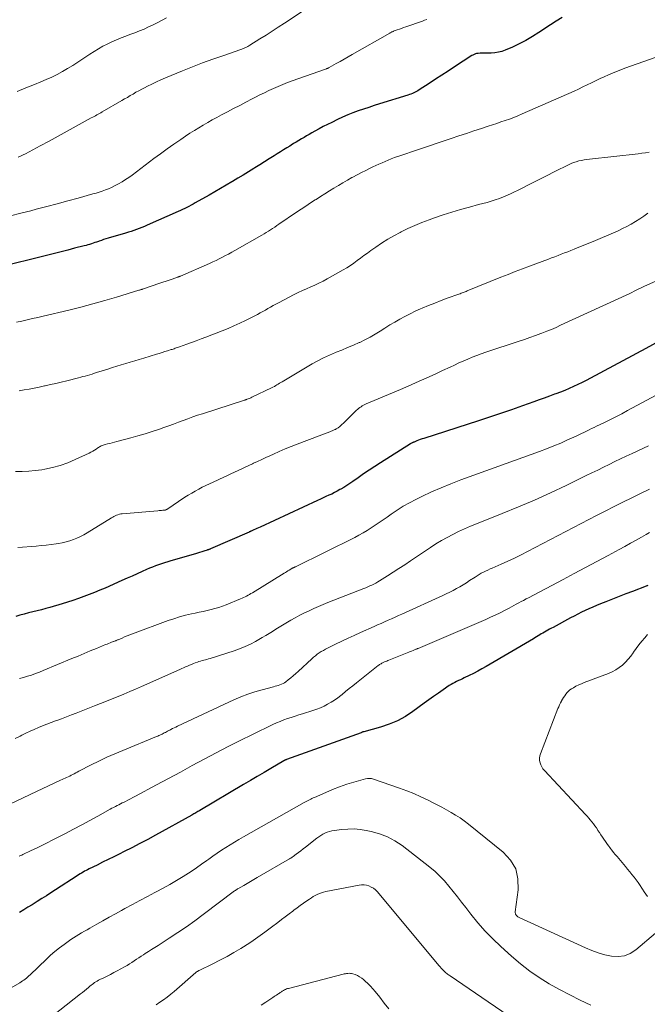
# Model space of a CAD drawing. Units: feet. Extents: x 1990000 to 1995039, y 550000 to 555000.
# Drawn here: x 1991017 to 1991143, y 551971 to 552168 of the extents above; entities that cross this region are included whole.
import ezdxf

# ---------------------------------------------------------------- set-up
doc = ezdxf.new("R2010")
doc.units = ezdxf.units.FT
doc.header["$LTSCALE"] = 100
doc.header["$MEASUREMENT"] = 0
doc.layers.add('CONTOUR INDEX', color=32, linetype='Continuous', lineweight=25)
doc.layers.add('CONTOUR INTERMEDIATE', color=40, linetype='Continuous', lineweight=15)

msp = doc.modelspace()

# ---------------------------------------------------------------- linework, layer by layer
at = {"layer": 'CONTOUR INDEX', "flags": 128}
for points, elevation in [([(1991126.27, 552168.81), (1991125.09, 552168.08), (1991123.93, 552167.32), (1991121.59, 552165.75), (1991120.31, 552164.94), (1991119, 552164.18), (1991117.66, 552163.49), (1991116.28, 552162.86), (1991114.84, 552162.24), (1991114.16, 552161.99), (1991113.47, 552161.8), (1991112.76, 552161.7), (1991112.04, 552161.65), (1991111.35, 552161.64), (1991110.97, 552161.64), (1991110.58, 552161.63), (1991110.2, 552161.62), (1991109.81, 552161.6), (1991109.37, 552161.58), (1991109.21, 552161.56), (1991109.05, 552161.54), (1991108.89, 552161.5), (1991108.74, 552161.45), (1991108.59, 552161.38), (1991108.44, 552161.31), (1991108.3, 552161.24), (1991108.16, 552161.15), (1991104.65, 552158.86), (1991103.38, 552158.04), (1991102.11, 552157.21), (1991100.84, 552156.38), (1991099.57, 552155.55), (1991097.55, 552154.23), (1991097.29, 552154.07), (1991097.02, 552153.92), (1991096.75, 552153.77), (1991096.47, 552153.64), (1991096.19, 552153.52), (1991095.9, 552153.4), (1991095.61, 552153.3), (1991095.31, 552153.2), (1991089.61, 552151.43), (1991088.53, 552151.09), (1991087.46, 552150.74), (1991086.39, 552150.38), (1991085.32, 552150.02), (1991084.26, 552149.62), (1991083.21, 552149.21), (1991082.18, 552148.76), (1991081.15, 552148.29), (1991080, 552147.73), (1991079.15, 552147.3), (1991078.3, 552146.87), (1991077.46, 552146.42), (1991076.62, 552145.95), (1991076.01, 552145.61), (1991075.48, 552145.31), (1991074.96, 552145.01), (1991074.44, 552144.7), (1991073.91, 552144.39), (1991073.39, 552144.08), (1991072.88, 552143.76), (1991072.36, 552143.45), (1991071.84, 552143.13), (1991071.61, 552142.98), (1991070.98, 552142.59), (1991070.34, 552142.2), (1991069.71, 552141.8), (1991069.08, 552141.41), (1991068.42, 552141), (1991067.46, 552140.4), (1991066.5, 552139.8), (1991065.54, 552139.2), (1991064.58, 552138.6), (1991064.37, 552138.47), (1991063.31, 552137.8), (1991062.24, 552137.15), (1991061.17, 552136.5), (1991060.09, 552135.86), (1991059.97, 552135.79), (1991058.83, 552135.12), (1991057.69, 552134.45), (1991056.54, 552133.79), (1991055.39, 552133.13), (1991052.62, 552131.56), (1991052.19, 552131.33), (1991051.77, 552131.09), (1991051.34, 552130.86), (1991050.91, 552130.64), (1991050.48, 552130.42), (1991050.05, 552130.21), (1991049.61, 552130), (1991049.17, 552129.8), (1991042.96, 552127.05), (1991042.43, 552126.82), (1991041.9, 552126.61), (1991041.36, 552126.4), (1991040.82, 552126.2), (1991040.27, 552126.02), (1991039.72, 552125.84), (1991039.17, 552125.66), (1991038.62, 552125.5), (1991035.09, 552124.45), (1991034.65, 552124.32), (1991034.2, 552124.18), (1991033.76, 552124.03), (1991033.33, 552123.88), (1991033.15, 552123.82), (1991032.8, 552123.7), (1991032.45, 552123.58), (1991032.1, 552123.46), (1991031.75, 552123.34), (1991031.4, 552123.23), (1991031.04, 552123.13), (1991030.69, 552123.03), (1991030.33, 552122.93), (1991028.36, 552122.43), (1991027.02, 552122.09), (1991025.67, 552121.75), (1991024.33, 552121.42), (1991022.99, 552121.08), (1991012.68, 552118.52)], 840), ([(1991146.32, 552104.09), (1991143.08, 552102.33), (1991131.96, 552096.34), (1991131.11, 552095.9), (1991130.27, 552095.47), (1991129.41, 552095.06), (1991128.54, 552094.66), (1991127.67, 552094.28), (1991126.79, 552093.91), (1991125.91, 552093.56), (1991125.02, 552093.22), (1991124.73, 552093.11), (1991123.7, 552092.73), (1991122.66, 552092.35), (1991121.62, 552091.98), (1991120.58, 552091.61), (1991118.27, 552090.8), (1991116.07, 552090.03), (1991113.86, 552089.28), (1991111.65, 552088.54), (1991109.44, 552087.81), (1991098.51, 552084.27), (1991098.15, 552084.14), (1991097.78, 552084.02), (1991097.42, 552083.88), (1991097.06, 552083.74), (1991096.53, 552083.53), (1991096.44, 552083.49), (1991096.35, 552083.45), (1991096.26, 552083.41), (1991096.17, 552083.37), (1991096.08, 552083.32), (1991095.99, 552083.27), (1991095.91, 552083.22), (1991095.82, 552083.16), (1991089.81, 552079.37), (1991088.67, 552078.63), (1991087.53, 552077.89), (1991086.41, 552077.13), (1991085.29, 552076.35), (1991084.25, 552075.62), (1991083.65, 552075.21), (1991083.05, 552074.81), (1991082.43, 552074.43), (1991081.81, 552074.07), (1991081.64, 552073.97), (1991081.1, 552073.66), (1991080.55, 552073.37), (1991079.99, 552073.09), (1991079.42, 552072.83), (1991078.85, 552072.57), (1991078.28, 552072.31), (1991077.72, 552072.05), (1991077.15, 552071.79), (1991065.61, 552066.45), (1991065.3, 552066.3), (1991064.99, 552066.16), (1991064.68, 552066.02), (1991064.36, 552065.87), (1991063.85, 552065.64), (1991063.79, 552065.62), (1991063.73, 552065.59), (1991063.68, 552065.57), (1991063.62, 552065.54), (1991063.57, 552065.52), (1991063.51, 552065.49), (1991063.45, 552065.47), (1991063.4, 552065.44), (1991055.68, 552062.07), (1991055.6, 552062.04), (1991055.51, 552062), (1991055.42, 552061.97), (1991055.34, 552061.94), (1991055.25, 552061.91), (1991055.16, 552061.88), (1991055.07, 552061.85), (1991054.98, 552061.82), (1991054.32, 552061.61), (1991053.9, 552061.49), (1991053.48, 552061.36), (1991053.05, 552061.23), (1991052.63, 552061.1), (1991047.71, 552059.64), (1991047.08, 552059.45), (1991046.46, 552059.26), (1991045.84, 552059.06), (1991045.22, 552058.86), (1991044.6, 552058.65), (1991043.99, 552058.42), (1991043.39, 552058.17), (1991042.79, 552057.91), (1991041.95, 552057.54), (1991040.94, 552057.08), (1991039.92, 552056.62), (1991038.91, 552056.17), (1991037.89, 552055.71), (1991034.5, 552054.21), (1991033.45, 552053.75), (1991032.38, 552053.31), (1991031.31, 552052.89), (1991030.23, 552052.48), (1991029.15, 552052.09), (1991028.06, 552051.72), (1991026.96, 552051.37), (1991025.86, 552051.04), (1991023.44, 552050.33), (1991022.58, 552050.08), (1991021.73, 552049.85), (1991020.87, 552049.63), (1991020, 552049.41), (1991019.14, 552049.2), (1991018.28, 552048.98), (1991017.42, 552048.75), (1991016.57, 552048.51)], 820), ([(1991143.43, 552054.71), (1991143.33, 552054.67), (1991143.23, 552054.62), (1991143.13, 552054.59), (1991140.39, 552053.54), (1991139.06, 552053.03), (1991137.72, 552052.52), (1991136.39, 552052), (1991135.06, 552051.47), (1991133.95, 552051.04), (1991133.17, 552050.72), (1991132.41, 552050.4), (1991131.65, 552050.06), (1991130.9, 552049.71), (1991130.14, 552049.34), (1991129.4, 552048.97), (1991128.67, 552048.59), (1991127.94, 552048.2), (1991124.43, 552046.3), (1991124.09, 552046.12), (1991123.75, 552045.93), (1991123.41, 552045.74), (1991123.08, 552045.55), (1991123.05, 552045.54), (1991122.73, 552045.35), (1991122.4, 552045.17), (1991122.08, 552044.98), (1991121.76, 552044.79), (1991121.44, 552044.6), (1991121.12, 552044.41), (1991120.8, 552044.22), (1991120.48, 552044.03), (1991111.02, 552038.46), (1991110.17, 552037.98), (1991109.33, 552037.52), (1991108.47, 552037.07), (1991107.6, 552036.64), (1991106.62, 552036.16), (1991106.24, 552035.98), (1991105.85, 552035.8), (1991105.47, 552035.62), (1991105.08, 552035.44), (1991104.7, 552035.25), (1991104.33, 552035.06), (1991103.96, 552034.84), (1991103.61, 552034.61), (1991102.38, 552033.76), (1991101.42, 552033.1), (1991100.46, 552032.43), (1991099.5, 552031.75), (1991098.56, 552031.06), (1991096.31, 552029.42), (1991094.78, 552028.43), (1991093.2, 552027.55), (1991091.54, 552026.86), (1991089.81, 552026.28), (1991086.43, 552025.35), (1991086.36, 552025.33), (1991086.28, 552025.3), (1991086.21, 552025.28), (1991086.13, 552025.25), (1991086.01, 552025.21), (1991085.9, 552025.16), (1991070.92, 552019.76), (1991070.86, 552019.73), (1991070.79, 552019.71), (1991070.73, 552019.68), (1991070.67, 552019.66), (1991070.61, 552019.63), (1991070.54, 552019.6), (1991070.48, 552019.56), (1991070.42, 552019.53), (1991067.8, 552017.98), (1991066.43, 552017.17), (1991065.06, 552016.36), (1991063.68, 552015.55), (1991062.31, 552014.74), (1991053.53, 552009.54), (1991053.34, 552009.42), (1991053.14, 552009.31), (1991052.95, 552009.19), (1991052.75, 552009.08), (1991052.54, 552008.95), (1991052.34, 552008.84), (1991052.13, 552008.72), (1991051.93, 552008.61), (1991044.62, 552004.58), (1991043.06, 552003.73), (1991041.48, 552002.89), (1991039.9, 552002.07), (1991038.31, 552001.27), (1991037.34, 552000.78), (1991036.23, 552000.23), (1991035.12, 551999.68), (1991034.01, 551999.13), (1991032.9, 551998.58), (1991031.29, 551997.79), (1991030.98, 551997.64), (1991030.68, 551997.48), (1991030.37, 551997.32), (1991030.07, 551997.15), (1991029.77, 551996.98), (1991029.47, 551996.8), (1991029.18, 551996.62), (1991028.89, 551996.43), (1991024.56, 551993.61), (1991023.64, 551993.02), (1991022.71, 551992.42), (1991021.79, 551991.84), (1991020.86, 551991.25), (1991020.66, 551991.13), (1991019.83, 551990.61), (1991019, 551990.1), (1991018.16, 551989.59), (1991017.32, 551989.08)], 800)]:
    msp.add_lwpolyline(points, dxfattribs=dict(at, elevation=elevation))
at = {"layer": 'CONTOUR INTERMEDIATE', "flags": 128}
for points, elevation in [([(1991074.46, 552170.25), (1991070.49, 552167.65), (1991069.27, 552166.85), (1991068.05, 552166.06), (1991066.83, 552165.27), (1991065.6, 552164.49), (1991063.57, 552163.2), (1991063.35, 552163.07), (1991063.13, 552162.95), (1991062.91, 552162.83), (1991062.68, 552162.73), (1991062.44, 552162.63), (1991062.21, 552162.54), (1991061.97, 552162.45), (1991061.73, 552162.36), (1991058.13, 552161.12), (1991056.1, 552160.4), (1991054.07, 552159.66), (1991052.06, 552158.87), (1991050.06, 552158.07), (1991046.63, 552156.64), (1991045.72, 552156.25), (1991044.81, 552155.85), (1991043.92, 552155.43), (1991043.03, 552154.99), (1991042.43, 552154.69), (1991041.85, 552154.39), (1991041.27, 552154.08), (1991040.69, 552153.76), (1991040.12, 552153.42), (1991039.55, 552153.09), (1991038.98, 552152.75), (1991038.41, 552152.42), (1991037.84, 552152.09), (1991033.93, 552149.83), (1991033.66, 552149.67), (1991033.38, 552149.52), (1991033.11, 552149.37), (1991032.83, 552149.22), (1991032.56, 552149.07), (1991032.28, 552148.92), (1991032.01, 552148.77), (1991031.73, 552148.62), (1991028.68, 552146.94), (1991026.87, 552145.94), (1991025.07, 552144.96), (1991023.26, 552143.98), (1991021.45, 552143), (1991018.53, 552141.43), (1991018.04, 552141.18), (1991017.55, 552140.95), (1991017.04, 552140.73)], 848), ([(1991099.12, 552168.38), (1991098.66, 552168.23), (1991098.2, 552168.08), (1991094.85, 552166.91), (1991094.43, 552166.76), (1991094, 552166.61), (1991093.58, 552166.46), (1991093.16, 552166.3), (1991092.55, 552166.08), (1991092.43, 552166.03), (1991092.32, 552165.99), (1991092.21, 552165.94), (1991092.09, 552165.89), (1991091.98, 552165.84), (1991091.87, 552165.78), (1991091.76, 552165.73), (1991091.66, 552165.67), (1991084.09, 552161.34), (1991083.29, 552160.88), (1991082.49, 552160.43), (1991081.69, 552159.98), (1991080.89, 552159.53), (1991079.46, 552158.72), (1991079.37, 552158.68), (1991079.29, 552158.64), (1991079.21, 552158.6), (1991079.12, 552158.56), (1991079.03, 552158.53), (1991078.95, 552158.49), (1991078.86, 552158.46), (1991078.77, 552158.43), (1991072.09, 552156.08), (1991071.14, 552155.72), (1991070.19, 552155.36), (1991069.25, 552154.96), (1991068.32, 552154.55), (1991067.4, 552154.12), (1991066.48, 552153.68), (1991065.57, 552153.23), (1991064.67, 552152.76), (1991064, 552152.42), (1991062.76, 552151.77), (1991061.53, 552151.13), (1991060.29, 552150.48), (1991059.06, 552149.83), (1991057.87, 552149.21), (1991056.95, 552148.72), (1991056.03, 552148.22), (1991055.12, 552147.7), (1991054.21, 552147.18), (1991053.32, 552146.65), (1991052.42, 552146.1), (1991051.54, 552145.54), (1991050.67, 552144.96), (1991049.68, 552144.29), (1991048.32, 552143.35), (1991046.98, 552142.41), (1991045.65, 552141.44), (1991044.32, 552140.46), (1991039.92, 552137.14), (1991039.27, 552136.67), (1991038.6, 552136.22), (1991037.91, 552135.8), (1991037.22, 552135.39), (1991036.96, 552135.25), (1991036.38, 552134.95), (1991035.78, 552134.66), (1991035.17, 552134.4), (1991034.56, 552134.16), (1991033.94, 552133.94), (1991033.31, 552133.73), (1991032.68, 552133.54), (1991032.04, 552133.35), (1991029.12, 552132.53), (1991027.01, 552131.94), (1991024.91, 552131.37), (1991022.8, 552130.81), (1991020.69, 552130.27), (1991019.58, 552129.98), (1991017.56, 552129.46), (1991015.53, 552128.94)], 844), ([(1991046.85, 552168.73), (1991045.97, 552168.24), (1991045.08, 552167.76), (1991044.17, 552167.31), (1991043.25, 552166.88), (1991042.33, 552166.47), (1991041.39, 552166.08), (1991040.45, 552165.7), (1991039.5, 552165.35), (1991038.65, 552165.04), (1991037.7, 552164.68), (1991036.77, 552164.3), (1991035.85, 552163.89), (1991034.93, 552163.46), (1991034.04, 552163), (1991033.16, 552162.51), (1991032.3, 552161.98), (1991031.45, 552161.44), (1991030.06, 552160.49), (1991029.05, 552159.82), (1991028.03, 552159.17), (1991026.99, 552158.55), (1991025.94, 552157.94), (1991024.88, 552157.36), (1991023.8, 552156.82), (1991022.7, 552156.31), (1991021.59, 552155.84), (1991020.34, 552155.33), (1991018.58, 552154.63), (1991016.83, 552153.95)], 852), ([(1991155.07, 552164.31), (1991138.87, 552158.58), (1991138.03, 552158.27), (1991137.19, 552157.95), (1991136.36, 552157.61), (1991135.54, 552157.26), (1991134.72, 552156.9), (1991133.9, 552156.53), (1991133.09, 552156.14), (1991132.29, 552155.74), (1991132.16, 552155.68), (1991131.29, 552155.25), (1991130.41, 552154.83), (1991129.53, 552154.42), (1991128.65, 552154.02), (1991118.21, 552149.42), (1991117.38, 552149.06), (1991116.54, 552148.72), (1991115.69, 552148.4), (1991114.83, 552148.09), (1991113.98, 552147.8), (1991113.12, 552147.51), (1991112.26, 552147.22), (1991111.4, 552146.93), (1991110.08, 552146.5), (1991108.56, 552146), (1991107.04, 552145.5), (1991105.52, 552144.99), (1991104.01, 552144.49), (1991096.61, 552142.02), (1991095.83, 552141.76), (1991095.06, 552141.5), (1991094.28, 552141.23), (1991093.5, 552140.97), (1991093.22, 552140.87), (1991092.59, 552140.64), (1991091.96, 552140.41), (1991091.34, 552140.16), (1991090.72, 552139.9), (1991090.1, 552139.63), (1991089.49, 552139.36), (1991088.88, 552139.08), (1991088.27, 552138.79), (1991087.72, 552138.52), (1991086.85, 552138.09), (1991085.98, 552137.65), (1991085.11, 552137.2), (1991084.25, 552136.74), (1991084.07, 552136.64), (1991083.15, 552136.12), (1991082.24, 552135.6), (1991081.33, 552135.06), (1991080.43, 552134.51), (1991079.53, 552133.95), (1991078.63, 552133.39), (1991077.74, 552132.82), (1991076.85, 552132.26), (1991076.71, 552132.17), (1991075.75, 552131.55), (1991074.8, 552130.93), (1991073.85, 552130.3), (1991072.91, 552129.66), (1991069.41, 552127.28), (1991068.99, 552126.99), (1991068.56, 552126.71), (1991068.14, 552126.43), (1991067.71, 552126.15), (1991067.28, 552125.88), (1991066.85, 552125.61), (1991066.41, 552125.35), (1991065.97, 552125.09), (1991060.56, 552121.99), (1991059.94, 552121.64), (1991059.31, 552121.29), (1991058.68, 552120.96), (1991058.05, 552120.63), (1991057.41, 552120.31), (1991056.77, 552120), (1991056.12, 552119.7), (1991055.47, 552119.41), (1991049.65, 552116.86), (1991049.58, 552116.83), (1991049.5, 552116.8), (1991049.43, 552116.77), (1991049.36, 552116.74), (1991049.28, 552116.71), (1991049.2, 552116.68), (1991049.13, 552116.66), (1991049.05, 552116.63), (1991047.97, 552116.26), (1991047.35, 552116.05), (1991046.74, 552115.84), (1991046.12, 552115.63), (1991045.5, 552115.42), (1991042.2, 552114.29), (1991042.09, 552114.25), (1991041.97, 552114.22), (1991041.86, 552114.18), (1991041.75, 552114.14), (1991041.64, 552114.11), (1991041.53, 552114.07), (1991041.42, 552114.03), (1991041.31, 552114), (1991036.79, 552112.63), (1991034.42, 552111.93), (1991032.04, 552111.26), (1991029.64, 552110.64), (1991027.24, 552110.04), (1991022.06, 552108.81), (1991020.99, 552108.56), (1991019.93, 552108.31), (1991018.87, 552108.07), (1991017.8, 552107.83), (1991016.74, 552107.59)], 836), ([(1991143.73, 552141.76), (1991143, 552141.63), (1991142.27, 552141.52), (1991141.54, 552141.43), (1991131.74, 552140.35), (1991131.2, 552140.28), (1991130.66, 552140.2), (1991130.12, 552140.1), (1991129.59, 552139.98), (1991129.06, 552139.83), (1991128.54, 552139.66), (1991128.04, 552139.46), (1991127.54, 552139.23), (1991124.81, 552137.83), (1991123.09, 552136.97), (1991121.38, 552136.1), (1991119.66, 552135.25), (1991117.94, 552134.4), (1991116.05, 552133.47), (1991115.26, 552133.1), (1991114.47, 552132.76), (1991113.66, 552132.46), (1991112.84, 552132.17), (1991112.01, 552131.91), (1991111.18, 552131.66), (1991110.34, 552131.42), (1991109.5, 552131.2), (1991107.64, 552130.7), (1991105.88, 552130.21), (1991104.13, 552129.69), (1991102.39, 552129.13), (1991100.65, 552128.54), (1991099.55, 552128.14), (1991098.11, 552127.6), (1991096.69, 552127.02), (1991095.3, 552126.39), (1991093.92, 552125.72), (1991093.76, 552125.63), (1991092.49, 552124.95), (1991091.24, 552124.24), (1991090.02, 552123.47), (1991088.83, 552122.66), (1991087.86, 552121.98), (1991087.17, 552121.48), (1991086.48, 552120.98), (1991085.8, 552120.48), (1991085.12, 552119.96), (1991084.44, 552119.46), (1991083.74, 552118.98), (1991083.02, 552118.53), (1991082.29, 552118.1), (1991079.06, 552116.3), (1991078.26, 552115.86), (1991077.44, 552115.45), (1991076.62, 552115.06), (1991075.78, 552114.69), (1991074.95, 552114.32), (1991074.12, 552113.94), (1991073.29, 552113.55), (1991072.48, 552113.14), (1991069.3, 552111.49), (1991068.77, 552111.21), (1991068.24, 552110.93), (1991067.72, 552110.63), (1991067.2, 552110.33), (1991066.68, 552110.02), (1991066.15, 552109.73), (1991065.62, 552109.45), (1991065.09, 552109.17), (1991062.71, 552107.97), (1991061.55, 552107.41), (1991060.38, 552106.86), (1991059.2, 552106.35), (1991058, 552105.87), (1991054.71, 552104.59), (1991053.77, 552104.23), (1991052.82, 552103.87), (1991051.87, 552103.52), (1991050.91, 552103.17), (1991049.42, 552102.64), (1991049.21, 552102.56), (1991049, 552102.49), (1991048.8, 552102.42), (1991048.59, 552102.35), (1991048.38, 552102.28), (1991048.18, 552102.21), (1991047.97, 552102.14), (1991047.76, 552102.08), (1991047.05, 552101.85), (1991046.49, 552101.68), (1991045.93, 552101.5), (1991045.37, 552101.33), (1991044.8, 552101.16), (1991042.27, 552100.4), (1991041.37, 552100.12), (1991040.46, 552099.85), (1991039.56, 552099.58), (1991038.66, 552099.31), (1991037.76, 552099.04), (1991036.86, 552098.76), (1991035.96, 552098.48), (1991035.06, 552098.19), (1991032.81, 552097.47), (1991032.35, 552097.33), (1991031.9, 552097.19), (1991031.44, 552097.05), (1991030.98, 552096.92), (1991030.52, 552096.79), (1991030.06, 552096.66), (1991029.6, 552096.54), (1991029.14, 552096.42), (1991026.79, 552095.84), (1991025.71, 552095.57), (1991024.63, 552095.31), (1991023.55, 552095.07), (1991022.46, 552094.82), (1991022.32, 552094.79), (1991021.3, 552094.57), (1991020.28, 552094.37), (1991019.26, 552094.18), (1991018.24, 552094), (1991017.22, 552093.83)], 832), ([(1991143.49, 552129.46), (1991142.68, 552128.89), (1991141.86, 552128.34), (1991141.01, 552127.81), (1991140.15, 552127.31), (1991139.28, 552126.84), (1991138.39, 552126.39), (1991137.49, 552125.96), (1991136.58, 552125.56), (1991132.98, 552124.03), (1991132.48, 552123.82), (1991131.98, 552123.62), (1991131.48, 552123.41), (1991130.98, 552123.21), (1991130.48, 552123.01), (1991129.97, 552122.81), (1991129.47, 552122.61), (1991128.97, 552122.41), (1991128.68, 552122.29), (1991128.03, 552122.02), (1991127.39, 552121.76), (1991126.74, 552121.5), (1991126.09, 552121.24), (1991125.44, 552120.99), (1991124.79, 552120.73), (1991124.14, 552120.49), (1991123.49, 552120.24), (1991119.72, 552118.84), (1991118.27, 552118.3), (1991116.83, 552117.75), (1991115.4, 552117.18), (1991113.96, 552116.61), (1991107.2, 552113.87), (1991106.99, 552113.79), (1991106.79, 552113.71), (1991106.58, 552113.63), (1991106.38, 552113.55), (1991106.17, 552113.47), (1991105.97, 552113.4), (1991105.76, 552113.32), (1991105.55, 552113.24), (1991103.21, 552112.4), (1991101.94, 552111.93), (1991100.68, 552111.44), (1991099.43, 552110.94), (1991098.18, 552110.42), (1991097.82, 552110.27), (1991096.77, 552109.79), (1991095.72, 552109.3), (1991094.69, 552108.77), (1991093.67, 552108.22), (1991092.67, 552107.63), (1991091.68, 552107.04), (1991090.69, 552106.43), (1991089.72, 552105.8), (1991088.72, 552105.18), (1991087.71, 552104.59), (1991086.68, 552104.06), (1991085.63, 552103.55), (1991085.48, 552103.49), (1991084.34, 552102.98), (1991083.2, 552102.49), (1991082.04, 552102.01), (1991080.89, 552101.55), (1991080.77, 552101.5), (1991079.56, 552100.99), (1991078.37, 552100.45), (1991077.21, 552099.85), (1991076.07, 552099.21), (1991070.05, 552095.64), (1991069.79, 552095.48), (1991069.53, 552095.33), (1991069.27, 552095.17), (1991069.01, 552095.02), (1991068.75, 552094.86), (1991068.48, 552094.71), (1991068.21, 552094.57), (1991067.94, 552094.44), (1991063.95, 552092.52), (1991063.77, 552092.44), (1991063.6, 552092.36), (1991063.41, 552092.29), (1991063.23, 552092.21), (1991062.99, 552092.12), (1991062.93, 552092.1), (1991062.87, 552092.07), (1991062.8, 552092.05), (1991062.74, 552092.03), (1991062.67, 552092.01), (1991062.61, 552091.99), (1991062.55, 552091.97), (1991062.48, 552091.95), (1991054.04, 552089.22), (1991053.07, 552088.9), (1991052.1, 552088.57), (1991051.13, 552088.22), (1991050.17, 552087.86), (1991049.21, 552087.5), (1991048.25, 552087.14), (1991047.29, 552086.8), (1991046.32, 552086.46), (1991045.41, 552086.14), (1991043.98, 552085.67), (1991042.54, 552085.21), (1991041.1, 552084.78), (1991039.65, 552084.37), (1991036.85, 552083.61), (1991036.39, 552083.49), (1991035.93, 552083.37), (1991035.47, 552083.25), (1991035.01, 552083.14), (1991034.49, 552083.02), (1991034.29, 552082.96), (1991034.1, 552082.9), (1991033.91, 552082.83), (1991033.72, 552082.75), (1991033.54, 552082.66), (1991033.36, 552082.56), (1991033.19, 552082.45), (1991033.02, 552082.34), (1991032.69, 552082.11), (1991032.35, 552081.89), (1991032.01, 552081.68), (1991031.65, 552081.49), (1991031.29, 552081.31), (1991028.52, 552079.99), (1991027.03, 552079.37), (1991025.51, 552078.82), (1991023.96, 552078.4), (1991022.38, 552078.07), (1991021.8, 552077.97), (1991020.49, 552077.79), (1991019.17, 552077.66), (1991017.85, 552077.6), (1991016.53, 552077.59)], 828), ([(1991146.99, 552116.71), (1991143.24, 552115.01), (1991142.81, 552114.81), (1991142.38, 552114.61), (1991141.96, 552114.41), (1991141.54, 552114.2), (1991141.11, 552114), (1991140.69, 552113.8), (1991140.26, 552113.59), (1991139.83, 552113.39), (1991125.96, 552106.97), (1991125.03, 552106.56), (1991124.1, 552106.15), (1991123.16, 552105.77), (1991122.21, 552105.4), (1991121.96, 552105.31), (1991120.88, 552104.91), (1991119.79, 552104.52), (1991118.71, 552104.14), (1991117.61, 552103.77), (1991110.92, 552101.56), (1991110.01, 552101.25), (1991109.1, 552100.92), (1991108.2, 552100.56), (1991107.31, 552100.19), (1991106.42, 552099.8), (1991105.54, 552099.41), (1991104.65, 552099), (1991103.78, 552098.59), (1991102.24, 552097.87), (1991101.2, 552097.38), (1991100.15, 552096.89), (1991099.1, 552096.42), (1991098.04, 552095.95), (1991096.98, 552095.48), (1991095.93, 552095.02), (1991094.87, 552094.56), (1991093.8, 552094.11), (1991086.93, 552091.17), (1991086.67, 552091.05), (1991086.4, 552090.92), (1991086.14, 552090.78), (1991085.89, 552090.62), (1991085.64, 552090.46), (1991085.41, 552090.28), (1991085.18, 552090.09), (1991084.97, 552089.9), (1991082.29, 552087.28), (1991082.11, 552087.11), (1991081.93, 552086.94), (1991081.74, 552086.77), (1991081.55, 552086.61), (1991081.39, 552086.48), (1991081.27, 552086.39), (1991081.16, 552086.3), (1991081.03, 552086.22), (1991080.91, 552086.15), (1991080.78, 552086.08), (1991080.65, 552086.02), (1991080.52, 552085.96), (1991080.38, 552085.9), (1991079.6, 552085.6), (1991079.08, 552085.4), (1991078.55, 552085.19), (1991078.03, 552084.99), (1991077.5, 552084.79), (1991073.04, 552083.1), (1991071.84, 552082.63), (1991070.65, 552082.14), (1991069.46, 552081.63), (1991068.29, 552081.11), (1991067.6, 552080.79), (1991066.77, 552080.41), (1991065.94, 552080.03), (1991065.12, 552079.64), (1991064.3, 552079.26), (1991064.09, 552079.16), (1991063.37, 552078.82), (1991062.65, 552078.48), (1991061.93, 552078.14), (1991061.21, 552077.8), (1991060.49, 552077.47), (1991059.77, 552077.13), (1991059.05, 552076.8), (1991058.33, 552076.47), (1991056.18, 552075.49), (1991055.45, 552075.15), (1991054.73, 552074.8), (1991054.01, 552074.44), (1991053.29, 552074.07), (1991052.58, 552073.68), (1991051.89, 552073.28), (1991051.2, 552072.86), (1991050.52, 552072.43), (1991046.88, 552070.01), (1991046.84, 552069.98), (1991046.79, 552069.95), (1991046.74, 552069.93), (1991046.7, 552069.91), (1991046.65, 552069.89), (1991046.6, 552069.88), (1991046.54, 552069.87), (1991046.49, 552069.86), (1991046.1, 552069.83), (1991045.86, 552069.81), (1991045.61, 552069.78), (1991045.37, 552069.76), (1991045.12, 552069.74), (1991037.95, 552069.12), (1991037.66, 552069.08), (1991037.37, 552069.03), (1991037.09, 552068.94), (1991036.82, 552068.84), (1991036.55, 552068.72), (1991036.29, 552068.59), (1991036.03, 552068.45), (1991035.78, 552068.3), (1991030.9, 552065.29), (1991030.24, 552064.91), (1991029.55, 552064.55), (1991028.85, 552064.24), (1991028.13, 552063.95), (1991027.4, 552063.71), (1991026.66, 552063.49), (1991025.91, 552063.32), (1991025.15, 552063.18), (1991024.68, 552063.1), (1991023.68, 552062.96), (1991022.68, 552062.82), (1991021.68, 552062.72), (1991020.67, 552062.62), (1991017.01, 552062.33)], 824), ([(1991160.65, 552101.25), (1991139.4, 552089.85), (1991138.21, 552089.22), (1991137.01, 552088.6), (1991135.81, 552087.99), (1991134.6, 552087.4), (1991133.19, 552086.71), (1991132.68, 552086.46), (1991132.17, 552086.22), (1991131.66, 552085.96), (1991131.15, 552085.71), (1991130.64, 552085.47), (1991130.13, 552085.22), (1991129.62, 552084.98), (1991129.1, 552084.74), (1991127.36, 552083.95), (1991125.97, 552083.33), (1991124.56, 552082.74), (1991123.15, 552082.18), (1991121.72, 552081.64), (1991105.92, 552075.92), (1991103.94, 552075.16), (1991101.97, 552074.36), (1991100.03, 552073.5), (1991098.11, 552072.6), (1991096.91, 552072.01), (1991095.62, 552071.34), (1991094.35, 552070.62), (1991093.12, 552069.85), (1991091.91, 552069.03), (1991091.1, 552068.46), (1991090.32, 552067.9), (1991089.53, 552067.36), (1991088.73, 552066.82), (1991087.93, 552066.29), (1991087.12, 552065.77), (1991086.3, 552065.28), (1991085.46, 552064.82), (1991084.61, 552064.37), (1991072.72, 552058.48), (1991072.65, 552058.44), (1991072.58, 552058.41), (1991072.5, 552058.37), (1991072.43, 552058.34), (1991072.39, 552058.33), (1991072.33, 552058.3), (1991072.27, 552058.28), (1991072.22, 552058.25), (1991072.16, 552058.23), (1991072.07, 552058.19), (1991071.97, 552058.14), (1991071.45, 552057.81), (1991071.2, 552057.65), (1991070.95, 552057.49), (1991070.7, 552057.33), (1991070.44, 552057.17), (1991064.07, 552053.26), (1991063.79, 552053.08), (1991063.5, 552052.92), (1991063.2, 552052.75), (1991062.91, 552052.6), (1991062.61, 552052.45), (1991062.3, 552052.3), (1991062, 552052.17), (1991061.69, 552052.04), (1991058.83, 552050.87), (1991058.08, 552050.59), (1991057.32, 552050.32), (1991056.55, 552050.1), (1991055.77, 552049.89), (1991054.98, 552049.71), (1991054.19, 552049.53), (1991053.41, 552049.35), (1991052.62, 552049.18), (1991051.82, 552049.01), (1991050.64, 552048.73), (1991049.47, 552048.42), (1991048.32, 552048.05), (1991047.17, 552047.66), (1991039.98, 552044.99), (1991039.46, 552044.8), (1991038.94, 552044.59), (1991038.42, 552044.38), (1991037.91, 552044.17), (1991037.11, 552043.83), (1991037, 552043.78), (1991036.88, 552043.73), (1991036.76, 552043.68), (1991036.64, 552043.64), (1991036.52, 552043.59), (1991036.4, 552043.55), (1991036.28, 552043.5), (1991036.16, 552043.46), (1991035.8, 552043.32), (1991035.5, 552043.21), (1991035.2, 552043.09), (1991034.9, 552042.97), (1991034.6, 552042.85), (1991032.75, 552042.08), (1991031.52, 552041.57), (1991030.3, 552041.06), (1991029.08, 552040.55), (1991027.85, 552040.04), (1991022.09, 552037.63), (1991021.31, 552037.31), (1991020.52, 552037.02), (1991019.72, 552036.74), (1991018.92, 552036.48), (1991018.9, 552036.48), (1991018.1, 552036.25), (1991017.29, 552036.03)], 816), ([(1991143.6, 552082.78), (1991140.3, 552081.24), (1991139.14, 552080.7), (1991137.99, 552080.15), (1991136.84, 552079.59), (1991135.69, 552079.03), (1991134.55, 552078.47), (1991133.4, 552077.91), (1991132.25, 552077.34), (1991131.11, 552076.78), (1991127.08, 552074.83), (1991123.91, 552073.32), (1991120.71, 552071.87), (1991117.48, 552070.49), (1991114.22, 552069.16), (1991109.05, 552067.11), (1991107.84, 552066.62), (1991106.65, 552066.1), (1991105.47, 552065.55), (1991104.31, 552064.98), (1991103.16, 552064.37), (1991102.03, 552063.74), (1991100.92, 552063.06), (1991099.82, 552062.36), (1991095.79, 552059.65), (1991094.65, 552058.89), (1991093.5, 552058.14), (1991092.34, 552057.4), (1991091.18, 552056.66), (1991089.61, 552055.68), (1991089.23, 552055.45), (1991088.85, 552055.22), (1991088.45, 552055.01), (1991088.05, 552054.81), (1991087.65, 552054.62), (1991087.24, 552054.44), (1991086.83, 552054.26), (1991086.42, 552054.1), (1991079.23, 552051.29), (1991078.28, 552050.9), (1991077.32, 552050.5), (1991076.38, 552050.09), (1991075.44, 552049.66), (1991074.51, 552049.21), (1991073.59, 552048.74), (1991072.68, 552048.25), (1991071.78, 552047.75), (1991070.77, 552047.17), (1991070.09, 552046.77), (1991069.42, 552046.36), (1991068.75, 552045.94), (1991068.09, 552045.51), (1991067.42, 552045.09), (1991066.75, 552044.67), (1991066.07, 552044.27), (1991065.39, 552043.87), (1991064.71, 552043.49), (1991063.67, 552042.95), (1991062.61, 552042.45), (1991061.52, 552042.01), (1991060.41, 552041.62), (1991055.58, 552040.08), (1991055.27, 552039.98), (1991054.95, 552039.89), (1991054.63, 552039.8), (1991054.3, 552039.72), (1991053.98, 552039.63), (1991053.66, 552039.54), (1991053.35, 552039.44), (1991053.03, 552039.33), (1991052.62, 552039.18), (1991052.22, 552039.04), (1991051.83, 552038.88), (1991051.43, 552038.72), (1991051.05, 552038.54), (1991050.66, 552038.37), (1991050.27, 552038.19), (1991049.88, 552038.02), (1991049.5, 552037.85), (1991041.78, 552034.43), (1991040.62, 552033.92), (1991039.45, 552033.41), (1991038.29, 552032.92), (1991037.12, 552032.43), (1991035.94, 552031.94), (1991034.77, 552031.47), (1991033.59, 552031), (1991032.41, 552030.53), (1991028.72, 552029.1), (1991027.74, 552028.72), (1991026.76, 552028.34), (1991025.77, 552027.97), (1991024.79, 552027.6), (1991024.52, 552027.51), (1991023.67, 552027.18), (1991022.82, 552026.86), (1991021.97, 552026.52), (1991021.13, 552026.18), (1991020.29, 552025.82), (1991019.45, 552025.45), (1991018.62, 552025.07), (1991017.8, 552024.67), (1991017.44, 552024.49), (1991016.44, 552023.99)], 812), ([(1991143.82, 552074.07), (1991142.02, 552073.22), (1991140.23, 552072.35), (1991138.46, 552071.46), (1991136.68, 552070.57), (1991134.91, 552069.66), (1991133.15, 552068.75), (1991119.32, 552061.54), (1991118.01, 552060.88), (1991116.69, 552060.23), (1991115.36, 552059.61), (1991114.02, 552059.02), (1991112.22, 552058.23), (1991111.78, 552058.04), (1991111.34, 552057.83), (1991110.9, 552057.62), (1991110.46, 552057.41), (1991110.03, 552057.18), (1991109.6, 552056.94), (1991109.19, 552056.69), (1991108.77, 552056.42), (1991107.68, 552055.69), (1991107.03, 552055.27), (1991106.38, 552054.86), (1991105.72, 552054.47), (1991105.05, 552054.09), (1991104.37, 552053.72), (1991103.68, 552053.36), (1991102.99, 552053.02), (1991102.29, 552052.7), (1991094.1, 552048.98), (1991093.41, 552048.67), (1991092.71, 552048.35), (1991092.01, 552048.04), (1991091.3, 552047.73), (1991090.6, 552047.43), (1991089.9, 552047.12), (1991089.2, 552046.8), (1991088.5, 552046.49), (1991085.8, 552045.28), (1991084.54, 552044.71), (1991083.29, 552044.13), (1991082.03, 552043.53), (1991080.79, 552042.93), (1991079.16, 552042.14), (1991078.74, 552041.92), (1991078.32, 552041.69), (1991077.91, 552041.44), (1991077.5, 552041.18), (1991077.11, 552040.9), (1991076.73, 552040.61), (1991076.36, 552040.3), (1991076, 552039.98), (1991073.26, 552037.45), (1991072.77, 552037.02), (1991072.28, 552036.59), (1991071.78, 552036.18), (1991071.27, 552035.78), (1991070.78, 552035.4), (1991070.51, 552035.2), (1991070.22, 552035.03), (1991069.92, 552034.89), (1991069.6, 552034.77), (1991069.28, 552034.66), (1991068.96, 552034.56), (1991068.63, 552034.47), (1991068.3, 552034.38), (1991066.03, 552033.79), (1991064.59, 552033.37), (1991063.16, 552032.9), (1991061.75, 552032.36), (1991060.37, 552031.75), (1991049.05, 552026.46), (1991048.71, 552026.3), (1991048.38, 552026.14), (1991048.04, 552025.97), (1991047.71, 552025.8), (1991047.49, 552025.69), (1991047.27, 552025.57), (1991047.05, 552025.45), (1991046.83, 552025.34), (1991046.61, 552025.22), (1991046.39, 552025.1), (1991046.17, 552024.99), (1991045.95, 552024.89), (1991045.74, 552024.78), (1991045.52, 552024.68), (1991045.3, 552024.58), (1991045.07, 552024.48), (1991044.85, 552024.39), (1991038.05, 552021.61), (1991036.44, 552020.93), (1991034.85, 552020.22), (1991033.27, 552019.47), (1991031.71, 552018.69), (1991029.21, 552017.4), (1991028.91, 552017.25), (1991028.61, 552017.09), (1991028.3, 552016.93), (1991028, 552016.77), (1991027.7, 552016.62), (1991027.4, 552016.46), (1991027.09, 552016.32), (1991026.78, 552016.17), (1991026.48, 552016.03), (1991026.17, 552015.89), (1991025.86, 552015.75), (1991025.56, 552015.61), (1991020.75, 552013.38), (1991018.05, 552012.11), (1991015.35, 552010.83)], 808), ([(1991143.81, 552065.34), (1991143.16, 552064.97), (1991142.22, 552064.45), (1991141.1, 552063.82), (1991139.98, 552063.2), (1991138.85, 552062.58), (1991137.72, 552061.96), (1991135.48, 552060.75), (1991133.22, 552059.53), (1991130.96, 552058.32), (1991128.7, 552057.12), (1991126.44, 552055.92), (1991119.5, 552052.27), (1991119.01, 552052.01), (1991118.52, 552051.74), (1991118.04, 552051.48), (1991117.55, 552051.21), (1991117.06, 552050.94), (1991116.58, 552050.68), (1991116.09, 552050.42), (1991115.6, 552050.16), (1991114.72, 552049.7), (1991113.79, 552049.23), (1991112.84, 552048.77), (1991111.89, 552048.33), (1991110.93, 552047.91), (1991097.36, 552042.09), (1991097.25, 552042.05), (1991097.14, 552042), (1991097.02, 552041.96), (1991096.91, 552041.91), (1991096.59, 552041.78), (1991096.32, 552041.67), (1991096.05, 552041.56), (1991095.77, 552041.45), (1991095.5, 552041.34), (1991091.49, 552039.73), (1991091.27, 552039.64), (1991091.05, 552039.55), (1991090.83, 552039.46), (1991090.62, 552039.37), (1991090.49, 552039.32), (1991090.34, 552039.25), (1991090.19, 552039.18), (1991090.04, 552039.1), (1991089.9, 552039.02), (1991089.75, 552038.93), (1991089.62, 552038.84), (1991089.48, 552038.74), (1991089.35, 552038.64), (1991085, 552035.19), (1991084.26, 552034.6), (1991083.53, 552034.01), (1991082.8, 552033.42), (1991082.07, 552032.82), (1991081.86, 552032.65), (1991081.22, 552032.16), (1991080.56, 552031.7), (1991079.88, 552031.27), (1991079.18, 552030.87), (1991078.46, 552030.51), (1991077.73, 552030.18), (1991076.98, 552029.89), (1991076.21, 552029.63), (1991074.14, 552028.98), (1991073.38, 552028.74), (1991072.63, 552028.5), (1991071.87, 552028.24), (1991071.12, 552027.99), (1991070.38, 552027.71), (1991069.64, 552027.42), (1991068.91, 552027.11), (1991068.19, 552026.78), (1991064.07, 552024.79), (1991061.63, 552023.59), (1991059.2, 552022.38), (1991056.79, 552021.12), (1991054.4, 552019.84), (1991052.01, 552018.55), (1991049.62, 552017.26), (1991047.23, 552015.97), (1991044.84, 552014.68), (1991040.58, 552012.39), (1991040.09, 552012.13), (1991039.59, 552011.87), (1991039.1, 552011.62), (1991038.6, 552011.37), (1991038.3, 552011.23), (1991037.95, 552011.05), (1991037.6, 552010.88), (1991037.25, 552010.7), (1991036.9, 552010.53), (1991036.56, 552010.35), (1991036.21, 552010.17), (1991035.87, 552009.98), (1991035.53, 552009.79), (1991033.02, 552008.39), (1991031.41, 552007.51), (1991029.81, 552006.64), (1991028.19, 552005.78), (1991026.57, 552004.93), (1991023.91, 552003.55), (1991022.86, 552003.02), (1991021.8, 552002.49), (1991020.73, 552001.97), (1991019.66, 552001.47), (1991018.01, 552000.7), (1991017.76, 552000.59), (1991017.51, 552000.47), (1991017.26, 552000.36)], 804), ([(1991143.42, 552044.85), (1991142.84, 552044.21), (1991142.25, 552043.52), (1991141.67, 552042.82), (1991141.13, 552042.09), (1991140.61, 552041.35), (1991140.52, 552041.21), (1991140.03, 552040.54), (1991139.52, 552039.9), (1991138.95, 552039.31), (1991138.35, 552038.75), (1991137.7, 552038.24), (1991137.02, 552037.79), (1991136.3, 552037.4), (1991135.55, 552037.07), (1991130.7, 552035.22), (1991130.14, 552034.99), (1991129.58, 552034.75), (1991129.04, 552034.48), (1991128.51, 552034.19), (1991128.16, 552033.99), (1991127.82, 552033.77), (1991127.52, 552033.52), (1991127.25, 552033.23), (1991127, 552032.92), (1991126.78, 552032.58), (1991126.56, 552032.23), (1991126.36, 552031.88), (1991126.15, 552031.53), (1991126.14, 552031.51), (1991125.94, 552031.14), (1991125.75, 552030.76), (1991125.58, 552030.38), (1991125.42, 552029.99), (1991121.92, 552020.93), (1991121.79, 552020.49), (1991121.72, 552020.05), (1991121.74, 552019.6), (1991121.82, 552019.14), (1991121.97, 552018.71), (1991122.16, 552018.29), (1991122.41, 552017.91), (1991122.7, 552017.54), (1991130.92, 552008.76), (1991131.26, 552008.39), (1991131.59, 552008.01), (1991131.91, 552007.63), (1991132.23, 552007.24), (1991132.54, 552006.84), (1991132.84, 552006.43), (1991133.13, 552006.02), (1991133.41, 552005.6), (1991133.45, 552005.55), (1991133.74, 552005.1), (1991134.04, 552004.66), (1991134.34, 552004.21), (1991134.64, 552003.77), (1991134.94, 552003.32), (1991135.25, 552002.88), (1991135.56, 552002.45), (1991135.88, 552002.02), (1991135.9, 552002), (1991136.24, 552001.56), (1991136.58, 552001.13), (1991136.93, 552000.7), (1991137.29, 552000.28), (1991138.97, 551998.3), (1991139.41, 551997.77), (1991139.85, 551997.24), (1991140.27, 551996.7), (1991140.69, 551996.16), (1991141.1, 551995.6), (1991141.5, 551995.05), (1991141.89, 551994.48), (1991142.27, 551993.91), (1991142.41, 551993.71), (1991142.73, 551993.22), (1991143.05, 551992.73), (1991143.37, 551992.24)], 796), ([(1991145.01, 551984.89), (1991141.04, 551981.55), (1991139.92, 551980.85), (1991138.75, 551980.36), (1991137.49, 551980.21), (1991136.18, 551980.27), (1991134.83, 551980.58), (1991133.5, 551980.95), (1991132.2, 551981.41), (1991130.92, 551981.95), (1991117.61, 551988.07), (1991117.49, 551988.13), (1991117.38, 551988.2), (1991117.27, 551988.27), (1991117.17, 551988.35), (1991117.15, 551988.37), (1991117.07, 551988.45), (1991117, 551988.54), (1991116.94, 551988.64), (1991116.9, 551988.74), (1991116.87, 551988.86), (1991116.86, 551988.97), (1991116.85, 551989.08), (1991116.86, 551989.2), (1991117.45, 551993.61), (1991117.39, 551995.78), (1991116.93, 551997.79), (1991115.87, 551999.57), (1991114.42, 552001.18), (1991107.45, 552006.79), (1991106.61, 552007.43), (1991105.76, 552008.05), (1991104.87, 552008.62), (1991103.97, 552009.16), (1991103.04, 552009.67), (1991102.12, 552010.18), (1991101.18, 552010.67), (1991100.24, 552011.15), (1991099.33, 552011.61), (1991097.92, 552012.28), (1991096.5, 552012.92), (1991095.05, 552013.5), (1991093.58, 552014.05), (1991088.4, 552015.85), (1991088.01, 552015.94), (1991087.61, 552015.99), (1991087.2, 552015.97), (1991086.8, 552015.89), (1991084.45, 552015.23), (1991083.01, 552014.79), (1991081.58, 552014.31), (1991080.18, 552013.76), (1991078.79, 552013.17), (1991076.56, 552012.17), (1991076.3, 552012.05), (1991076.04, 552011.93), (1991075.78, 552011.8), (1991075.52, 552011.67), (1991075.26, 552011.54), (1991075, 552011.4), (1991074.75, 552011.26), (1991074.49, 552011.12), (1991062.26, 552004.24), (1991061.36, 552003.72), (1991060.47, 552003.2), (1991059.59, 552002.66), (1991058.72, 552002.1), (1991057.85, 552001.54), (1991057, 552000.96), (1991056.15, 552000.36), (1991055.31, 551999.76), (1991054.92, 551999.48), (1991053.89, 551998.74), (1991052.84, 551998.01), (1991051.78, 551997.31), (1991050.71, 551996.62), (1991050.2, 551996.31), (1991048.86, 551995.49), (1991047.51, 551994.69), (1991046.14, 551993.92), (1991044.75, 551993.18), (1991044.51, 551993.05), (1991043, 551992.26), (1991041.49, 551991.46), (1991039.99, 551990.66), (1991038.49, 551989.84), (1991037.81, 551989.48), (1991036.56, 551988.79), (1991035.31, 551988.1), (1991034.07, 551987.4), (1991032.83, 551986.7), (1991031.47, 551985.92), (1991030.91, 551985.6), (1991030.36, 551985.28), (1991029.8, 551984.96), (1991029.25, 551984.64), (1991028.7, 551984.31), (1991028.16, 551983.97), (1991027.62, 551983.62), (1991027.1, 551983.25), (1991026.27, 551982.65), (1991025.34, 551981.95), (1991024.44, 551981.23), (1991023.57, 551980.47), (1991022.73, 551979.69), (1991019.45, 551976.54), (1991019.21, 551976.32), (1991018.97, 551976.1), (1991018.72, 551975.89), (1991018.46, 551975.68), (1991018.19, 551975.49), (1991017.93, 551975.3), (1991017.65, 551975.12), (1991017.37, 551974.95), (1991002.41, 551966.38)], 796), ([(1991132.01, 551970.47), (1991129.88, 551971.47), (1991127.78, 551972.5), (1991125.71, 551973.6), (1991123.66, 551974.75), (1991121.67, 551975.98), (1991119.74, 551977.3), (1991117.9, 551978.73), (1991116.11, 551980.25), (1991113.94, 551982.21), (1991112.34, 551983.74), (1991110.8, 551985.32), (1991109.34, 551986.98), (1991107.94, 551988.7), (1991106.91, 551990.04), (1991106.07, 551991.12), (1991105.23, 551992.2), (1991104.39, 551993.27), (1991103.54, 551994.35), (1991102.66, 551995.38), (1991101.73, 551996.37), (1991100.74, 551997.29), (1991099.69, 551998.17), (1991094.14, 552002.48), (1991092.7, 552003.45), (1991091.2, 552004.27), (1991089.6, 552004.88), (1991087.93, 552005.34), (1991086.93, 552005.54), (1991085.71, 552005.73), (1991084.48, 552005.83), (1991083.24, 552005.81), (1991082, 552005.71), (1991080.49, 552005.51), (1991080.01, 552005.42), (1991079.54, 552005.31), (1991079.09, 552005.15), (1991078.64, 552004.97), (1991078.21, 552004.75), (1991077.79, 552004.51), (1991077.39, 552004.25), (1991077, 552003.96), (1991074.71, 552002.17), (1991074.25, 552001.81), (1991073.78, 552001.46), (1991073.32, 552001.1), (1991072.85, 552000.75), (1991072.26, 552000.3), (1991072.09, 552000.18), (1991071.91, 552000.06), (1991071.73, 551999.94), (1991071.55, 551999.83), (1991065.05, 551996.05), (1991064.37, 551995.66), (1991063.7, 551995.27), (1991063.03, 551994.88), (1991062.35, 551994.5), (1991061.15, 551993.82), (1991061.07, 551993.77), (1991061, 551993.73), (1991060.93, 551993.68), (1991060.85, 551993.63), (1991060.83, 551993.61), (1991060.74, 551993.55), (1991060.66, 551993.49), (1991060.58, 551993.43), (1991060.49, 551993.37), (1991054.21, 551988.63), (1991052.53, 551987.39), (1991050.83, 551986.18), (1991049.11, 551985.01), (1991047.36, 551983.87), (1991045.13, 551982.44), (1991044.49, 551982.03), (1991043.85, 551981.62), (1991043.21, 551981.21), (1991042.57, 551980.79), (1991042.24, 551980.58), (1991041.77, 551980.27), (1991041.29, 551979.96), (1991040.82, 551979.65), (1991040.36, 551979.34), (1991039.89, 551979.03), (1991039.41, 551978.73), (1991038.92, 551978.44), (1991038.43, 551978.16), (1991036.92, 551977.33), (1991036.26, 551976.98), (1991035.59, 551976.63), (1991034.93, 551976.29), (1991034.25, 551975.96), (1991033.44, 551975.57), (1991033.18, 551975.43), (1991032.92, 551975.29), (1991032.66, 551975.14), (1991032.41, 551974.97), (1991032.17, 551974.8), (1991031.93, 551974.62), (1991031.69, 551974.44), (1991031.46, 551974.25), (1991031.15, 551973.98), (1991030.76, 551973.65), (1991030.37, 551973.33), (1991029.97, 551973.01), (1991029.58, 551972.7), (1991018.41, 551963.87)], 792), ([(1991120.51, 551964.88), (1991103.76, 551976.32), (1991103.59, 551976.44), (1991103.43, 551976.56), (1991103.26, 551976.67), (1991103.1, 551976.79), (1991102.94, 551976.92), (1991102.79, 551977.05), (1991102.64, 551977.19), (1991102.49, 551977.33), (1991102.36, 551977.47), (1991102.15, 551977.68), (1991101.95, 551977.9), (1991101.75, 551978.13), (1991101.56, 551978.36), (1991089.11, 551993.24), (1991088.76, 551993.6), (1991088.37, 551993.92), (1991087.94, 551994.17), (1991087.48, 551994.38), (1991086.99, 551994.52), (1991086.5, 551994.59), (1991086, 551994.59), (1991085.5, 551994.54), (1991078.81, 551993.26), (1991078.37, 551993.16), (1991077.94, 551993.03), (1991077.52, 551992.87), (1991077.1, 551992.69), (1991076.7, 551992.48), (1991076.3, 551992.25), (1991075.92, 551992.01), (1991075.54, 551991.76), (1991074.98, 551991.38), (1991074.34, 551990.92), (1991073.69, 551990.46), (1991073.05, 551989.99), (1991072.41, 551989.52), (1991072.18, 551989.34), (1991071.43, 551988.78), (1991070.68, 551988.21), (1991069.93, 551987.64), (1991069.18, 551987.07), (1991067.94, 551986.11), (1991066.55, 551985.09), (1991065.15, 551984.08), (1991063.73, 551983.12), (1991062.28, 551982.18), (1991061.76, 551981.85), (1991060.38, 551981.02), (1991058.99, 551980.22), (1991057.57, 551979.46), (1991056.13, 551978.74), (1991053.42, 551977.43), (1991053.33, 551977.39), (1991053.23, 551977.34), (1991053.14, 551977.29), (1991053.05, 551977.23), (1991052.97, 551977.17), (1991052.88, 551977.11), (1991052.8, 551977.05), (1991052.72, 551976.98), (1991048.39, 551973.21), (1991047.69, 551972.63), (1991046.99, 551972.07), (1991046.26, 551971.53), (1991045.52, 551971.01), (1991044.76, 551970.51)], 788), ([(1991091.45, 551969.72), (1991090.55, 551970.87), (1991089.63, 551972.02), (1991088.71, 551973.16), (1991088.24, 551973.71), (1991087.76, 551974.25), (1991087.25, 551974.77), (1991086.73, 551975.27), (1991086.41, 551975.57), (1991086.02, 551975.88), (1991085.61, 551976.16), (1991085.17, 551976.38), (1991084.71, 551976.57), (1991084.22, 551976.73), (1991083.98, 551976.79), (1991083.74, 551976.83), (1991083.5, 551976.84), (1991083.25, 551976.83), (1991083, 551976.79), (1991082.75, 551976.75), (1991082.51, 551976.7), (1991082.27, 551976.64), (1991071.32, 551973.82), (1991071.12, 551973.77), (1991070.93, 551973.7), (1991070.74, 551973.62), (1991070.56, 551973.53), (1991070.49, 551973.49), (1991070.34, 551973.41), (1991070.2, 551973.33), (1991070.06, 551973.24), (1991069.92, 551973.15), (1991069.78, 551973.06), (1991069.64, 551972.96), (1991069.51, 551972.87), (1991069.37, 551972.78), (1991069.16, 551972.64), (1991068.91, 551972.47), (1991068.66, 551972.31), (1991068.42, 551972.15), (1991068.17, 551971.99), (1991066.79, 551971.07), (1991065.85, 551970.44)], 784)]:
    msp.add_lwpolyline(points, dxfattribs=dict(at, elevation=elevation))

doc.saveas('drawing.dxf')
